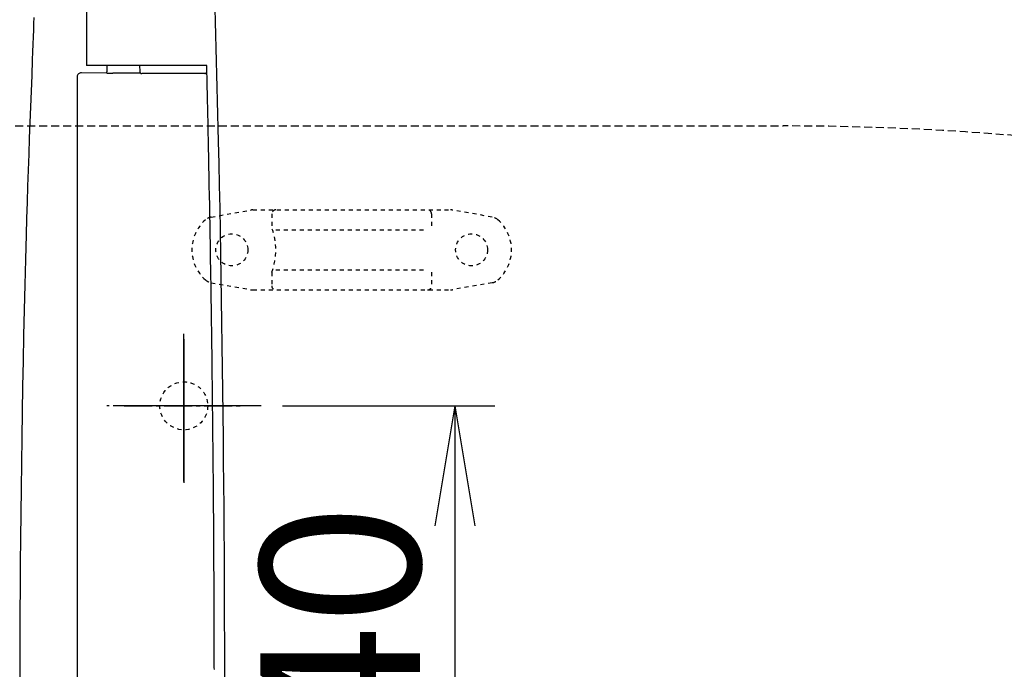
# Model space of a CAD drawing. Extents: x 0 to 2000, y 10 to 2880.
# Drawn here: x 570 to 817, y 2389 to 2552 of the extents above; entities that cross this region are included whole.
import ezdxf

# ---------------------------------------------------------------- set-up
doc = ezdxf.new("R2010")
doc.units = 0
for name, pattern in [('EXLTYPE1', [3, 2, -1]), ('EXLTYPE2', [2, 1, -1]), ('EXLTYPE3', [10, 7, -1, 1, -1])]:
    doc.linetypes.add(name, pattern=pattern)
doc.layers.get('0').update_dxf_attribs({"linetype": 'CONTINUOUS'})
doc.layers.get('DEFPOINTS').update_dxf_attribs({"linetype": 'CONTINUOUS'})
for name, color, linetype in [('便器', 7, 'CONTINUOUS'), ('便座', 7, 'CONTINUOUS'), ('寸法', 7, 'CONTINUOUS')]:
    doc.layers.add(name, color=color, linetype=linetype)
doc.styles.add('EXCADDIM1', font='monotxt', dxfattribs={"width": 0.84, "bigfont": 'extfont'})
doc.styles.get("Standard").update_dxf_attribs({"font": 'monotxt', "bigfont": 'extfont'})
doc.dimstyles.new('ISO-25', dxfattribs={"dimtxt": 2.5, "dimasz": 2.5, "dimexe": 1.25, "dimexo": 0.625, "dimtad": 1, "dimtxsty": 'STANDARD', "dimcen": 2.5, "dimazin": 3, "dimtfac": 1, "dimtmove": 0, "dimatfit": 3})

# ---------------------------------------------------------------- blocks, each defined once
blk = doc.blocks.new('EX_NORM')
at = {"color": 0, "linetype": 'CONTINUOUS'}
for q in [(-1, 0.1667), (-1, 0), (-1, -0.1667)]:
    blk.add_line((0, 0), q, dxfattribs=at)
blk = doc.blocks.new('*D15')
at = {"layer": 'DEFPOINTS', "color": 0}
for p in [(794.43, 2562.5), (794.43, 2207.5), (1192, 2207.5)]:
    blk.add_point(p, dxfattribs=at)
at = {"layer": '便器', "color": 3, "linetype": 'CONTINUOUS'}
for p, q in [((799.43, 2562.5), (1202, 2562.5)), ((1192, 2532.5), (1192, 2237.5)), ((799.43, 2207.5), (1202, 2207.5))]:
    blk.add_line(p, q, dxfattribs=at)
at = {"layer": '便器', "color": 3, "xscale": 30, "yscale": 30, "zscale": 30}
for p, rotation in [((1192, 2562.5), 90), ((1192, 2207.5), 270)]:
    blk.add_blockref('EX_NORM', p, dxfattribs=dict(at, rotation=rotation))
at = {"layer": '便器', "color": 2, "insert": (1168.5, 2385), "char_height": 40, "attachment_point": 5, "rotation": 90, "style": 'EXCADDIM1'}
blk.add_mtext('355', dxfattribs=at)
blk = doc.blocks.new('*D28')
at = {"layer": 'DEFPOINTS', "color": 0}
for p in [(1081.5, 2671), (376.53, 2385), (1081.5, 2385)]:
    blk.add_point(p, dxfattribs=at)
at = {"layer": '寸法', "color": 3, "linetype": 'CONTINUOUS'}
for p, q in [((376.53, 2402.76), (376.53, 2681)), ((1081.5, 2402.76), (1081.5, 2681)), ((406.53, 2671), (1051.5, 2671))]:
    blk.add_line(p, q, dxfattribs=at)
at = {"layer": '寸法', "color": 3, "xscale": 30, "yscale": 30, "zscale": 30, "rotation": 180}
blk.add_blockref('EX_NORM', (376.53, 2671), dxfattribs=at)
at = {"layer": '寸法', "color": 3, "xscale": 30, "yscale": 30, "zscale": 30}
blk.add_blockref('EX_NORM', (1081.5, 2671), dxfattribs=at)
at = {"layer": '寸法', "color": 2, "insert": (729.01, 2694.5), "char_height": 40, "attachment_point": 5, "style": 'EXCADDIM1'}
blk.add_mtext('705', dxfattribs=at)
blk = doc.blocks.new('*D29')
at = {"layer": 'DEFPOINTS', "color": 0}
for p in [(611.5, 2455), (611.5, 2315), (679.3, 2315)]:
    blk.add_point(p, dxfattribs=at)
at = {"layer": '寸法', "color": 3, "linetype": 'CONTINUOUS'}
for p, q in [((636.2, 2455), (689.3, 2455)), ((679.3, 2425), (679.3, 2345)), ((636.2, 2315), (689.3, 2315))]:
    blk.add_line(p, q, dxfattribs=at)
at = {"layer": '寸法', "color": 3, "xscale": 30, "yscale": 30, "zscale": 30}
for p, rotation in [((679.3, 2455), 90), ((679.3, 2315), 270)]:
    blk.add_blockref('EX_NORM', p, dxfattribs=dict(at, rotation=rotation))
at = {"layer": '寸法', "color": 2, "insert": (655.8, 2385), "char_height": 40, "attachment_point": 5, "rotation": 90, "style": 'EXCADDIM1'}
blk.add_mtext('140', dxfattribs=at)

msp = doc.modelspace()

# ---------------------------------------------------------------- linework, layer by layer
at = {"layer": '便器', "color": 6, "linetype": 'EXLTYPE1'}
msp.add_line((425.2842, 2525), (761.5, 2525), dxfattribs=at)
at = {"layer": '便器', "color": 6, "linetype": 'EXLTYPE2'}
for p, q in [((618.3743, 2502.2126), (628.2587, 2503.9555)), ((628.7797, 2504.0011), (678.2548, 2504.0011)), ((688.6602, 2502.2126), (678.7757, 2503.9555)), ((633.5172, 2503.0011), (633.5172, 2499.5688)), ((673.5172, 2503.0011), (673.5172, 2499.5688)), ((634.5172, 2499.0011), (672.5172, 2499.0011)), ((634.5172, 2489.0011), (672.5172, 2489.0011)), ((633.5172, 2488.4333), (633.5172, 2485.0011)), ((673.5172, 2488.4333), (673.5172, 2485.0011)), ((618.3743, 2485.7895), (628.2587, 2484.0466)), ((628.7797, 2484.0011), (678.2548, 2484.0011)), ((688.6602, 2485.7895), (678.7757, 2484.0466))]:
    msp.add_line(p, q, dxfattribs=at)
at = {"layer": '便器', "color": 6, "linetype": 'EXLTYPE3'}
msp.add_line((611.5, 2440.4), (611.5, 2469.8), dxfattribs=at)
at = {"layer": '便器', "color": 6, "linetype": 'EXLTYPE2'}
for centre in [(623.5172, 2494.0011), (683.5172, 2494.0011)]:
    msp.add_circle(centre, 4, dxfattribs=at)
at = {"layer": '便器', "color": 2, "linetype": 'EXLTYPE1'}
msp.add_arc((731.5, 1362.5), 1200, 82.0045462, 90, dxfattribs=at)
at = {"layer": '便器', "color": 6, "linetype": 'EXLTYPE1'}
msp.add_arc((761.5, 1825), 700, 82.5333512, 90, dxfattribs=at)
at = {"layer": '便器', "color": 6, "linetype": 'EXLTYPE2'}
for centre, radius, start, end in [((628.7797, 2501.0011), 3, 90, 100), ((634.5172, 2503.0011), 1, 90, 180), ((672.5172, 2503.0011), 1, 0, 90), ((678.2548, 2501.0011), 3, 80, 90), ((623.5172, 2494.0011), 10, 131.321659, 228.678341), ((618.8952, 2499.2582), 3, 100, 131.321659), ((688.1392, 2499.2582), 3, 48.678341, 80), ((683.5172, 2494.0011), 10, 311.321659, 48.678341), ((618.5172, 2494.0011), 16, 339.635865, 20.364135), ((618.8952, 2488.744), 3, 228.678341, 260), ((688.1392, 2488.744), 3, 280, 311.321659), ((628.7797, 2487.0011), 3, 260, 270), ((631.7796, 2487), 3, 260, 270), ((634.5172, 2485.0011), 1, 180, 270), ((672.5172, 2485.0011), 1, 270, 0), ((678.2548, 2487.0011), 3, 270, 280)]:
    msp.add_arc(centre, radius, start, end, dxfattribs=at)
at = {"layer": '便座', "color": 6, "linetype": 'CONTINUOUS'}
for p, q in [((587.1339, 2572.6136), (587.1339, 2540.1)), ((592.2233, 2538.1788), (585.8608, 2538.3059)), ((587.7236, 2540.1), (587.1339, 2540.1)), ((593.3249, 2540.1), (587.7236, 2540.1)), ((592.3082, 2539.178), (592.3082, 2540.1)), ((617.2541, 2540.1), (593.3249, 2540.1)), ((600.7208, 2538.1624), (593.7768, 2538.1624)), ((600.4548, 2540.1), (600.4627, 2538.5974)), ((601.2528, 2538.1), (600.9627, 2538.1)), ((602.3146, 2538.1), (601.2528, 2538.1)), ((610.8195, 2538.1), (602.3146, 2538.1)), ((616.7469, 2538.1), (610.8195, 2538.1)), ((617.2469, 2538.5974), (617.2547, 2540.0719)), ((584.8195, 2537.3169), (584.8195, 2232.0831))]:
    msp.add_line(p, q, dxfattribs=at)
at = {"layer": '便座', "color": 6, "linetype": 'EXLTYPE3'}
for p, q in [((611.5, 2468.7), (611.5, 2441)), ((596.6, 2455.0011), (625.9, 2455.0011))]:
    msp.add_line(p, q, dxfattribs=at)
at = {"layer": '便座', "color": 6, "linetype": 'CONTINUOUS', "flags": 128}
for points in [[(619.2904, 2554.335), (619.3784, 2551.0482), (619.4658, 2547.7649), (619.5524, 2544.4809), (619.6383, 2541.1919), (619.7231, 2537.8939), (619.8069, 2534.5826), (619.8894, 2531.2538), (619.9705, 2527.9033), (620.0501, 2524.5268), (620.1281, 2521.1203), (620.2486, 2515.6324), (620.3646, 2510.0705), (620.476, 2504.4475), (620.5827, 2498.7763), (620.6846, 2493.0697), (620.7818, 2487.3406), (620.8741, 2481.602), (620.9614, 2475.8666), (621.0437, 2470.1474), (621.121, 2464.4572), (621.193, 2458.809), (621.2636, 2452.8931), (621.3283, 2447.0322), (621.3872, 2441.2197), (621.4403, 2435.4495), (621.4877, 2429.7152), (621.5292, 2424.0102), (621.5651, 2418.3285), (621.5952, 2412.6634), (621.6195, 2407.0088), (621.6382, 2401.3582), (621.6512, 2395.7054), (621.6588, 2389.7364), (621.66, 2383.7534)], [(570.5389, 2385.3487), (570.5449, 2391.3828), (570.5603, 2397.421), (570.585, 2403.4735), (570.6191, 2409.5508), (570.6625, 2415.6632), (570.7151, 2421.8211), (570.777, 2428.0346), (570.8482, 2434.3106), (570.9288, 2440.6394), (571.0192, 2447.0076), (571.1194, 2453.402), (571.2298, 2459.8091), (571.3506, 2466.2157), (571.4819, 2472.6085), (571.6241, 2478.9741), (571.7774, 2485.2992), (571.942, 2491.5704), (572.1182, 2497.7744), (572.242, 2501.8674), (572.3706, 2505.9279), (572.5035, 2509.9591), (572.6401, 2513.9644), (572.7801, 2517.9468), (572.923, 2521.9097), (573.0682, 2525.8563), (573.2153, 2529.79), (573.3639, 2533.7138), (573.5134, 2537.6312), (573.6633, 2541.5453), (573.7382, 2543.4965), (573.8117, 2545.4154), (573.8828, 2547.2696), (573.9502, 2549.0268), (574.0126, 2550.6547), (574.0688, 2552.1208)], [(619.141, 2389.0601), (619.1403, 2389.5807), (619.1395, 2390.1137), (619.137, 2391.5499), (619.1341, 2393.0525), (619.1307, 2394.6138), (619.1268, 2396.226), (619.1225, 2397.8816), (619.1177, 2399.5728), (619.1124, 2401.292), (619.1067, 2403.0316), (619.1005, 2404.7838), (619.0939, 2406.5411), (619.0868, 2408.2956), (619.0774, 2410.4426), (619.0674, 2412.5742), (619.0566, 2414.6909), (619.0453, 2416.7931), (619.0332, 2418.881), (619.0206, 2420.955), (619.0073, 2423.0155), (618.9935, 2425.0628), (618.979, 2427.0973), (618.964, 2429.1194), (618.9484, 2431.1293), (618.9322, 2433.1276), (618.9156, 2435.1151), (618.8983, 2437.0931), (618.8806, 2439.0625), (618.8624, 2441.0244), (618.8437, 2442.98), (618.8245, 2444.9301), (618.8049, 2446.876), (618.7848, 2448.8187), (618.7643, 2450.7592), (618.7433, 2452.6987), (618.722, 2454.6378), (618.7002, 2456.5764), (618.678, 2458.5138), (618.6554, 2460.4494), (618.6324, 2462.3826), (618.6088, 2464.3128), (618.5849, 2466.2394), (618.5604, 2468.1619), (618.5355, 2470.0796), (618.51, 2471.9919), (618.4841, 2473.8982), (618.4576, 2475.7989), (618.4306, 2477.6975), (618.4029, 2479.5987), (618.3745, 2481.5071), (618.3452, 2483.4273), (618.3151, 2485.3637), (618.284, 2487.321), (618.2519, 2489.3038), (618.2187, 2491.3166), (618.1843, 2493.364), (618.1487, 2495.4506), (618.1074, 2497.8276), (618.0648, 2500.2461), (618.0209, 2502.6934), (617.9761, 2505.1564), (617.9305, 2507.6223), (617.8844, 2510.0782), (617.838, 2512.5112), (617.7916, 2514.9084), (617.7454, 2517.257), (617.6995, 2519.5439), (617.6543, 2521.7563), (617.6296, 2522.9421), (617.6052, 2524.1066), (617.5808, 2525.2551), (617.5564, 2526.3932), (617.5319, 2527.526), (617.5072, 2528.659), (617.4823, 2529.7975), (617.457, 2530.9469), (617.4312, 2532.1126), (617.4049, 2533.2998), (617.378, 2534.514), (617.3617, 2535.2477), (617.3455, 2535.9787), (617.3296, 2536.6928), (617.3145, 2537.3758), (617.3003, 2538.0137), (617.2875, 2538.5922), (617.2763, 2539.0973), (617.267, 2539.5148), (617.26, 2539.8304), (617.2556, 2540.0302), (617.2541, 2540.1)]]:
    msp.add_lwpolyline(points, dxfattribs=at)
at = {"layer": '便座', "color": 6, "linetype": 'CONTINUOUS'}
for centre, radius, start, end in [((588.2264, 2539.0217), 4.0848, 348.090932, 2.192872), ((600.9627, 2538.6), 0.5, 180.3, 270), ((616.7469, 2538.6), 0.5, 270, 359.7)]:
    msp.add_arc(centre, radius, start, end, dxfattribs=at)
for centre, major_axis, ratio, start_param, end_param in [((585.8504, 2537.3042), (-0.9977, 0.268), 0.96780947, 4.95654233, 6.54120607), ((592.4252, 2538.2798), (-3, 0.0529), 0.03491533, 1.5040409, 2.03875959)]:
    msp.add_ellipse(centre, major_axis=major_axis, ratio=ratio, start_param=start_param, end_param=end_param, dxfattribs=at)
at = {"layer": '寸法', "color": 6, "linetype": 'EXLTYPE3'}
for p, q in [((611.5, 2436.05), (611.5, 2473.5)), ((611.5, 2436.0489), (611.5, 2473.4989)), ((611.5, 2471.6782), (611.5, 2435.7239)), ((630.8432, 2455.0011), (592.2229, 2455.0011)), ((624.5, 2454.9989), (598.5, 2454.9989))]:
    msp.add_line(p, q, dxfattribs=at)
at = {"layer": '寸法', "color": 2, "linetype": 'EXLTYPE2'}
msp.add_circle((611.5, 2454.9989), 6, dxfattribs=at)

# ---------------------------------------------------------------- dimensions: what is measured, and where the dimension line sits
at = {"layer": '便器', "color": 3, "linetype": 'CONTINUOUS'}
dim = msp.add_linear_dim(base=(1192, 2207.5), p1=(794.4274, 2562.5), p2=(794.4274, 2207.5), angle=90, dimstyle='ISO-25', override={"dimtxt": 40, "dimasz": 30, "dimexe": 10, "dimexo": 5, "dimgap": 0, "dimtad": 1, "dimjust": 0, "dimtih": 0, "dimtoh": 0, "dimdec": 2, "dimzin": 8, "dimlunit": 2, "dimtxsty": 'EXCADDIM1', "dimblk1": 'EX_NORM', "dimblk2": 'EX_NORM', "dimsah": 1, "dimse1": 0, "dimse2": 0, "dimclrd": 3, "dimclre": 3, "dimclrt": 2, "dimtmove": 2}, dxfattribs=at)
dim.commit()
dim.dimension.update_dxf_attribs({"geometry": '*D15', "text_midpoint": (1168.5, 2385), "dimtype": 160})
at = {"layer": '寸法', "color": 3, "linetype": 'CONTINUOUS'}
dim = msp.add_linear_dim(base=(1081.4953, 2671), p1=(376.5303, 2385), p2=(1081.4953, 2385), dimstyle='ISO-25', override={"dimtxt": 40, "dimasz": 30, "dimexe": 10, "dimexo": 17.76008, "dimgap": 0, "dimtad": 1, "dimjust": 0, "dimtih": 0, "dimtoh": 0, "dimdec": 1, "dimzin": 8, "dimlunit": 2, "dimtxsty": 'EXCADDIM1', "dimblk1": 'EX_NORM', "dimblk2": 'EX_NORM', "dimsah": 1, "dimse1": 0, "dimse2": 0, "dimclrd": 3, "dimclre": 3, "dimclrt": 2, "dimtmove": 2}, dxfattribs=at)
dim.commit()
dim.dimension.update_dxf_attribs({"geometry": '*D28', "text_midpoint": (729.0128, 2694.5), "dimtype": 160})
dim = msp.add_linear_dim(base=(679.3, 2315.0011), p1=(611.5, 2455.0011), p2=(611.5, 2315.0011), angle=90, dimstyle='ISO-25', override={"dimtxt": 40, "dimasz": 30, "dimexe": 10, "dimexo": 24.7, "dimgap": 0, "dimtad": 1, "dimjust": 0, "dimtih": 0, "dimtoh": 0, "dimdec": 1, "dimzin": 8, "dimlunit": 2, "dimtxsty": 'EXCADDIM1', "dimblk1": 'EX_NORM', "dimblk2": 'EX_NORM', "dimsah": 1, "dimse1": 0, "dimse2": 0, "dimclrd": 3, "dimclre": 3, "dimclrt": 2, "dimtmove": 2}, dxfattribs=at)
dim.commit()
dim.dimension.update_dxf_attribs({"geometry": '*D29', "text_midpoint": (655.8, 2385.0011), "dimtype": 160})

doc.saveas('drawing.dxf')
